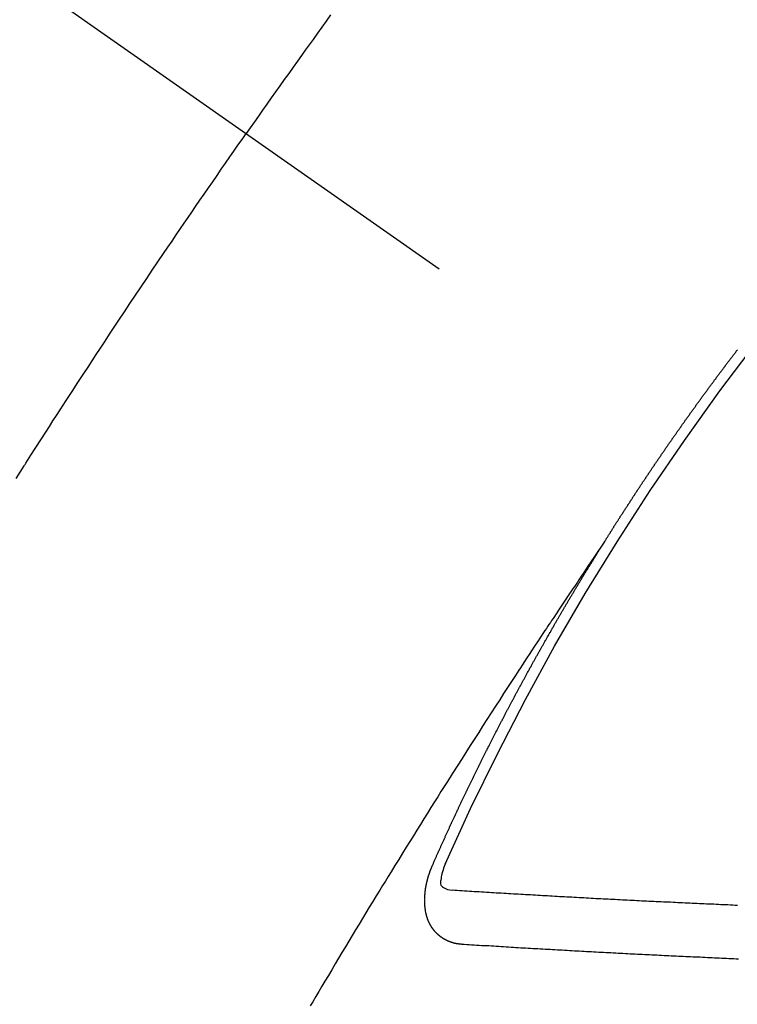
# Model space of a CAD drawing. Extents: x 27948 to 54421, y -22065 to -13195.
# Drawn here: x 44034 to 44043, y -15410 to -15397 of the extents above; entities that cross this region are included whole.
import ezdxf

# ---------------------------------------------------------------- set-up
doc = ezdxf.new("R2010")
doc.units = 0
doc.header["$LTSCALE"] = 50
doc.header["$MEASUREMENT"] = 0
doc.linetypes.add('CENTER2', pattern=[1.125, 0.75, -0.125, 0.125, -0.125])
doc.linetypes.add('HIDDEN', pattern=[0.375, 0.25, -0.125])
doc.layers.get('0').update_dxf_attribs({"linetype": 'CONTINUOUS'})
doc.layers.get('DEFPOINTS').update_dxf_attribs({"color": 146, "linetype": 'CONTINUOUS'})
for name, color, linetype in [('150-機器', 8, 'CONTINUOUS'), ('160-文字', 254, 'CONTINUOUS'), ('166-寸法B', 11, 'CONTINUOUS')]:
    doc.layers.add(name, color=color, linetype=linetype)
doc.styles.add('KH001', font='txt')
doc.dimstyles.new('KH1xx015', dxfattribs={"dimscale": 10, "dimtxt": 3.8, "dimasz": 0.8, "dimexe": 0.3, "dimexo": 1.2, "dimgap": 0.5, "dimtad": 3, "dimdec": 1, "dimdsep": 46, "dimlunit": 6, "dimtxsty": 'KH001', "dimblk": 'DOT', "dimcen": 1, "dimdle": 1, "dimclrd": 256, "dimclre": 256, "dimclrt": 256, "dimadec": 0, "dimazin": 0, "dimtfac": 1, "dimtdec": 1, "dimtix": 1, "dimtmove": 2, "dimatfit": 3, "dimldrblk": 'CLOSEDBLANK', "dimfxl": 1, "dimtolj": 1, "dimtzin": 0, "dimlwd": -1, "dimlwe": -1, "dimarcsym": 0})
doc.dimstyles.new('KH1xx030', dxfattribs={"dimscale": 30, "dimtxt": 2, "dimasz": 0.6, "dimexe": 0.3, "dimexo": 1.2, "dimgap": 0.5, "dimtad": 3, "dimdec": 1, "dimdsep": 46, "dimlunit": 6, "dimtxsty": 'KH001', "dimblk": 'DOT', "dimcen": 1, "dimdle": 1, "dimclrd": 256, "dimclre": 256, "dimclrt": 256, "dimadec": 0, "dimazin": 0, "dimtfac": 1, "dimtdec": 1, "dimtix": 1, "dimtmove": 2, "dimatfit": 3, "dimldrblk": 'CLOSEDBLANK', "dimfxl": 1, "dimtolj": 1, "dimtzin": 0, "dimlwd": -1, "dimlwe": -1, "dimarcsym": 0})

# ---------------------------------------------------------------- blocks, each defined once
blk = doc.blocks.new('F402_H')
at = {"layer": '150-機器', "color": 13, "linetype": 'CENTER2'}
blk.add_line((0, 0), (-244.018, -170.863), dxfattribs=at)
at = {"layer": '150-機器', "color": 13, "linetype": 'HIDDEN'}
for points in [[(-213.676, -147.404), (-213.621, -147.48), (-213.566, -147.556), (-213.511, -147.632), (-213.457, -147.708), (-213.408, -147.776), (-213.359, -147.843), (-213.311, -147.911), (-213.262, -147.978), (-213.208, -148.055), (-213.153, -148.132), (-213.099, -148.208), (-213.044, -148.285), (-212.99, -148.361), (-212.936, -148.438), (-212.882, -148.514), (-212.828, -148.591), (-212.777, -148.663), (-212.726, -148.736), (-212.675, -148.809), (-212.624, -148.881)], [(-209.759, -153.176), (-209.809, -153.097), (-209.859, -153.018), (-209.864, -153.01), (-209.87, -153.001), (-209.875, -152.992), (-209.881, -152.984), (-209.942, -152.887), (-210.004, -152.791), (-210.066, -152.695), (-210.128, -152.599), (-210.173, -152.529), (-210.218, -152.459), (-210.263, -152.39), (-210.308, -152.32), (-210.381, -152.206), (-210.455, -152.093), (-210.529, -151.98), (-210.603, -151.867), (-210.654, -151.788), (-210.706, -151.71), (-210.757, -151.631), (-210.808, -151.553), (-210.866, -151.466), (-210.923, -151.379), (-210.98, -151.292), (-211.038, -151.206), (-211.107, -151.102), (-211.177, -150.998), (-211.246, -150.894), (-211.316, -150.79), (-211.385, -150.686), (-211.455, -150.582), (-211.525, -150.478), (-211.595, -150.375), (-211.648, -150.297), (-211.701, -150.22), (-211.754, -150.142), (-211.806, -150.065), (-211.853, -149.996), (-211.9, -149.927), (-211.947, -149.858), (-211.994, -149.79), (-212.047, -149.712), (-212.101, -149.635), (-212.154, -149.557), (-212.207, -149.48), (-212.261, -149.403), (-212.314, -149.326), (-212.367, -149.248), (-212.421, -149.171), (-212.472, -149.099), (-212.522, -149.026), (-212.573, -148.954), (-212.624, -148.881)], [(-217.087, -153.962), (-217.091, -153.956), (-217.095, -153.95), (-217.097, -153.945), (-217.101, -153.939), (-217.105, -153.933), (-217.109, -153.927), (-217.112, -153.922), (-217.116, -153.916), (-217.119, -153.91), (-217.123, -153.905), (-217.127, -153.9), (-217.13, -153.893), (-217.133, -153.888), (-217.137, -153.883), (-217.14, -153.876), (-217.144, -153.871), (-217.148, -153.866), (-217.151, -153.859), (-217.155, -153.854), (-217.159, -153.849), (-217.162, -153.842), (-217.166, -153.837), (-217.169, -153.832), (-217.172, -153.826), (-217.176, -153.82), (-217.18, -153.815), (-217.183, -153.809), (-217.187, -153.803), (-217.19, -153.798), (-217.194, -153.792), (-217.198, -153.786), (-217.201, -153.781), (-217.204, -153.775), (-217.208, -153.769), (-217.212, -153.763), (-217.215, -153.758), (-217.219, -153.752), (-217.223, -153.746), (-217.226, -153.742), (-217.229, -153.735), (-217.233, -153.73), (-217.237, -153.725), (-217.24, -153.718), (-217.244, -153.713), (-217.248, -153.707), (-217.252, -153.702), (-217.255, -153.696), (-217.259, -153.69), (-217.262, -153.685), (-217.265, -153.679), (-217.269, -153.673), (-217.273, -153.668), (-217.277, -153.662), (-217.28, -153.656), (-217.283, -153.651), (-217.287, -153.646), (-217.291, -153.639), (-217.295, -153.634), (-217.298, -153.629), (-217.302, -153.623), (-217.305, -153.617), (-217.309, -153.612), (-217.313, -153.606), (-217.317, -153.6), (-217.319, -153.595), (-217.323, -153.589), (-217.327, -153.583), (-217.331, -153.578), (-217.334, -153.572), (-217.338, -153.566), (-217.342, -153.561), (-217.345, -153.556), (-217.349, -153.55), (-217.353, -153.544), (-217.357, -153.538), (-217.36, -153.533), (-217.363, -153.527), (-217.367, -153.521), (-217.371, -153.516), (-217.375, -153.511), (-217.378, -153.504), (-217.381, -153.499), (-217.385, -153.494), (-217.389, -153.488), (-217.392, -153.482), (-217.396, -153.477), (-217.4, -153.471), (-217.404, -153.465), (-217.407, -153.46), (-217.41, -153.454), (-217.414, -153.448), (-217.418, -153.444), (-217.422, -153.438), (-217.425, -153.432), (-217.429, -153.426), (-217.433, -153.421), (-217.437, -153.415), (-217.441, -153.409), (-217.443, -153.404), (-217.447, -153.398), (-217.451, -153.393), (-217.455, -153.387), (-217.459, -153.382), (-217.462, -153.376), (-217.466, -153.37), (-217.469, -153.365), (-217.473, -153.359), (-217.477, -153.354), (-217.48, -153.348), (-217.484, -153.342), (-217.488, -153.337), (-217.492, -153.331), (-217.495, -153.326), (-217.499, -153.32), (-217.503, -153.314), (-217.506, -153.309), (-217.51, -153.303), (-217.514, -153.298), (-217.518, -153.292), (-217.521, -153.287), (-217.525, -153.281), (-217.529, -153.275), (-217.532, -153.27), (-217.536, -153.264), (-217.539, -153.258), (-217.543, -153.252), (-217.547, -153.248), (-217.551, -153.242), (-217.555, -153.236), (-217.558, -153.231), (-217.561, -153.225), (-217.565, -153.219), (-217.569, -153.214), (-217.573, -153.209), (-217.577, -153.203), (-217.581, -153.197), (-217.584, -153.192), (-217.587, -153.186), (-217.591, -153.18), (-217.595, -153.175), (-217.599, -153.17), (-217.603, -153.164), (-217.607, -153.158), (-217.609, -153.153), (-217.613, -153.147), (-217.617, -153.141), (-217.621, -153.136), (-217.625, -153.131), (-217.629, -153.125), (-217.633, -153.119), (-217.636, -153.114), (-217.639, -153.108), (-217.643, -153.102), (-217.647, -153.097), (-217.651, -153.092), (-217.655, -153.086), (-217.659, -153.08), (-217.662, -153.075), (-217.666, -153.07), (-217.67, -153.063), (-217.673, -153.058), (-217.677, -153.053), (-217.681, -153.047), (-217.685, -153.041), (-217.688, -153.036), (-217.692, -153.031), (-217.696, -153.025), (-217.7, -153.02), (-217.703, -153.014), (-217.707, -153.008), (-217.711, -153.002), (-217.714, -152.997), (-217.718, -152.992), (-217.723, -152.986), (-217.726, -152.981), (-217.73, -152.975), (-217.734, -152.97), (-217.737, -152.965), (-217.741, -152.958), (-217.745, -152.953), (-217.749, -152.947), (-217.752, -152.942), (-217.756, -152.936), (-217.76, -152.931), (-217.763, -152.926), (-217.767, -152.92), (-217.771, -152.914), (-217.775, -152.909), (-217.779, -152.904), (-217.783, -152.898), (-217.786, -152.892), (-217.79, -152.887), (-217.794, -152.881), (-217.798, -152.875), (-217.802, -152.87), (-217.805, -152.865), (-217.809, -152.859), (-217.813, -152.853), (-217.816, -152.848), (-217.82, -152.843), (-217.824, -152.837), (-217.828, -152.831), (-217.832, -152.826), (-217.836, -152.821), (-217.84, -152.815), (-217.843, -152.81), (-217.847, -152.804), (-217.85, -152.798), (-217.854, -152.792), (-217.858, -152.787), (-217.862, -152.782), (-217.866, -152.776), (-217.869, -152.771), (-217.873, -152.765), (-217.877, -152.76), (-217.881, -152.754), (-217.885, -152.749), (-217.889, -152.743), (-217.893, -152.737), (-217.897, -152.732), (-217.9, -152.727), (-217.904, -152.721), (-217.908, -152.715), (-217.912, -152.711), (-217.916, -152.705), (-217.92, -152.699), (-217.924, -152.693), (-217.927, -152.688), (-217.931, -152.683), (-217.935, -152.677), (-217.939, -152.672), (-217.943, -152.666), (-217.947, -152.661), (-217.951, -152.655), (-217.954, -152.65), (-217.958, -152.644), (-217.962, -152.639), (-217.965, -152.634), (-217.969, -152.628), (-217.973, -152.622), (-217.977, -152.617), (-217.981, -152.612), (-217.985, -152.606), (-217.989, -152.6), (-217.992, -152.595), (-217.996, -152.59), (-218, -152.584), (-218.004, -152.578), (-218.008, -152.573), (-218.012, -152.568), (-218.016, -152.562), (-218.019, -152.557), (-218.023, -152.551), (-218.027, -152.546), (-218.031, -152.54), (-218.035, -152.535), (-218.039, -152.529), (-218.043, -152.523), (-218.046, -152.519), (-218.05, -152.513), (-218.054, -152.507), (-218.058, -152.501), (-218.062, -152.496), (-218.066, -152.491), (-218.07, -152.485), (-218.073, -152.48), (-218.077, -152.474), (-218.081, -152.469), (-218.085, -152.463), (-218.088, -152.458), (-218.092, -152.452), (-218.097, -152.447), (-218.101, -152.442), (-218.105, -152.437), (-218.109, -152.431), (-218.113, -152.425), (-218.116, -152.42), (-218.12, -152.415), (-218.124, -152.409), (-218.128, -152.404), (-218.132, -152.398), (-218.136, -152.392), (-218.14, -152.387), (-218.143, -152.382), (-218.147, -152.376), (-218.151, -152.37), (-218.154, -152.366), (-218.158, -152.36), (-218.163, -152.355), (-218.167, -152.349), (-218.171, -152.344), (-218.175, -152.338), (-218.179, -152.333), (-218.182, -152.328), (-218.186, -152.322), (-218.19, -152.316), (-218.194, -152.311), (-218.198, -152.306), (-218.202, -152.3), (-218.206, -152.294), (-218.21, -152.29), (-218.214, -152.284), (-218.218, -152.278), (-218.222, -152.273), (-218.225, -152.268), (-218.229, -152.262), (-218.233, -152.256), (-218.237, -152.251), (-218.241, -152.246), (-218.245, -152.24), (-218.25, -152.235), (-218.253, -152.23), (-218.257, -152.224), (-218.261, -152.219), (-218.264, -152.214), (-218.268, -152.208), (-218.272, -152.202), (-218.277, -152.196), (-218.28, -152.192), (-218.285, -152.186), (-218.289, -152.181), (-218.292, -152.176), (-218.296, -152.17), (-218.3, -152.164), (-218.304, -152.159), (-218.308, -152.154), (-218.312, -152.148), (-218.316, -152.143), (-218.32, -152.138), (-218.324, -152.132), (-218.328, -152.127), (-218.331, -152.122), (-218.335, -152.116), (-218.339, -152.11), (-218.344, -152.105), (-218.348, -152.1), (-218.352, -152.094), (-218.356, -152.089), (-218.359, -152.084), (-218.363, -152.078), (-218.367, -152.072), (-218.372, -152.067), (-218.375, -152.062), (-218.379, -152.057), (-218.383, -152.051), (-218.387, -152.046), (-218.391, -152.04), (-218.395, -152.035), (-218.4, -152.029), (-218.403, -152.025), (-218.407, -152.019), (-218.411, -152.013), (-218.414, -152.008), (-218.418, -152.002), (-218.423, -151.997), (-218.427, -151.992), (-218.431, -151.987), (-218.435, -151.981), (-218.439, -151.975), (-218.443, -151.971), (-218.447, -151.965), (-218.451, -151.959), (-218.454, -151.955), (-218.458, -151.949), (-218.462, -151.943), (-218.467, -151.938), (-218.471, -151.933), (-218.475, -151.927), (-218.479, -151.922), (-218.482, -151.917), (-218.487, -151.912), (-218.491, -151.906), (-218.495, -151.9), (-218.498, -151.895), (-218.502, -151.89), (-218.507, -151.884), (-218.511, -151.88), (-218.515, -151.874), (-218.519, -151.868), (-218.523, -151.862), (-218.527, -151.858), (-218.531, -151.852), (-218.535, -151.847), (-218.538, -151.842), (-218.542, -151.836), (-218.547, -151.831), (-218.551, -151.826), (-218.555, -151.82), (-218.559, -151.814), (-218.563, -151.809), (-218.567, -151.804), (-218.571, -151.799), (-218.575, -151.793), (-218.578, -151.788), (-218.583, -151.783), (-218.587, -151.777), (-218.591, -151.772), (-218.595, -151.767), (-218.599, -151.761), (-218.603, -151.756), (-218.607, -151.751), (-218.611, -151.745), (-218.616, -151.74), (-218.619, -151.735), (-218.623, -151.729), (-218.627, -151.724), (-218.632, -151.718), (-218.635, -151.714), (-218.639, -151.708), (-218.643, -151.702), (-218.648, -151.698), (-218.652, -151.692), (-218.656, -151.686), (-218.659, -151.681), (-218.664, -151.676), (-218.668, -151.671), (-218.672, -151.665), (-218.675, -151.66), (-218.68, -151.655), (-218.684, -151.649), (-218.688, -151.644), (-218.692, -151.638), (-218.696, -151.633), (-218.7, -151.628), (-218.704, -151.623), (-218.709, -151.618), (-218.712, -151.613), (-218.716, -151.607), (-218.72, -151.601), (-218.725, -151.596), (-218.728, -151.591), (-218.732, -151.585), (-218.737, -151.58), (-218.741, -151.575)], [(-217.091, -153.956), (-217.048, -154.02), (-217.004, -154.085), (-216.961, -154.149), (-216.918, -154.213), (-216.888, -154.257), (-216.859, -154.301), (-216.829, -154.345), (-216.8, -154.389), (-216.783, -154.414), (-216.766, -154.439), (-216.749, -154.465), (-216.732, -154.49), (-216.715, -154.515), (-216.698, -154.54), (-216.681, -154.565), (-216.664, -154.59), (-216.651, -154.609), (-216.639, -154.628), (-216.626, -154.646), (-216.614, -154.665), (-216.588, -154.703), (-216.563, -154.741), (-216.538, -154.779), (-216.512, -154.817), (-216.5, -154.836), (-216.487, -154.855), (-216.474, -154.874), (-216.462, -154.893), (-216.445, -154.918), (-216.428, -154.943), (-216.412, -154.968), (-216.395, -154.993), (-216.378, -155.019), (-216.362, -155.044), (-216.345, -155.07), (-216.328, -155.095), (-216.291, -155.152), (-216.253, -155.209), (-216.216, -155.265), (-216.178, -155.322), (-216.149, -155.366), (-216.12, -155.411), (-216.091, -155.455), (-216.062, -155.499), (-216.041, -155.532), (-216.02, -155.564), (-215.998, -155.597), (-215.977, -155.629), (-215.928, -155.704), (-215.879, -155.779), (-215.83, -155.854), (-215.782, -155.93), (-215.728, -156.012), (-215.675, -156.095), (-215.622, -156.178), (-215.569, -156.26), (-215.52, -156.337), (-215.471, -156.413), (-215.422, -156.489), (-215.373, -156.565), (-215.312, -156.661), (-215.251, -156.756), (-215.19, -156.852), (-215.13, -156.948), (-215.09, -157.012), (-215.049, -157.075), (-215.009, -157.139), (-214.969, -157.203), (-214.925, -157.273), (-214.881, -157.344), (-214.837, -157.414), (-214.793, -157.484), (-214.749, -157.554), (-214.706, -157.625), (-214.662, -157.695), (-214.618, -157.766), (-214.571, -157.842), (-214.523, -157.919), (-214.476, -157.996), (-214.429, -158.073), (-214.393, -158.13), (-214.358, -158.188), (-214.322, -158.245), (-214.287, -158.303), (-214.244, -158.374), (-214.2, -158.444), (-214.157, -158.515), (-214.115, -158.586), (-214.072, -158.656), (-214.029, -158.727), (-213.986, -158.797), (-213.944, -158.868), (-213.901, -158.938), (-213.859, -159.009), (-213.816, -159.08), (-213.774, -159.15), (-213.731, -159.221), (-213.689, -159.292), (-213.647, -159.363), (-213.605, -159.434), (-213.566, -159.498), (-213.528, -159.563), (-213.49, -159.627), (-213.452, -159.691), (-213.422, -159.743)], [(-214.943, -157.995), (-214.948, -157.985), (-214.951, -157.977), (-214.955, -157.968), (-214.958, -157.96), (-214.962, -157.952), (-214.967, -157.943), (-214.97, -157.934), (-214.974, -157.926), (-214.977, -157.917), (-214.981, -157.909), (-214.985, -157.9), (-214.989, -157.891), (-214.993, -157.883), (-214.996, -157.874), (-215, -157.866), (-215.004, -157.857), (-215.008, -157.849), (-215.011, -157.84), (-215.015, -157.832), (-215.019, -157.822), (-215.023, -157.814), (-215.027, -157.806), (-215.03, -157.797), (-215.034, -157.789), (-215.039, -157.78), (-215.042, -157.772), (-215.046, -157.763), (-215.049, -157.755), (-215.053, -157.745), (-215.058, -157.737), (-215.061, -157.729), (-215.065, -157.72), (-215.068, -157.712), (-215.073, -157.703), (-215.077, -157.695), (-215.08, -157.686), (-215.084, -157.678), (-215.089, -157.669), (-215.092, -157.66), (-215.096, -157.652), (-215.1, -157.644), (-215.104, -157.635), (-215.108, -157.626), (-215.111, -157.618), (-215.116, -157.61), (-215.12, -157.601), (-215.123, -157.592), (-215.127, -157.584), (-215.132, -157.575), (-215.135, -157.566), (-215.139, -157.558), (-215.143, -157.55), (-215.147, -157.541), (-215.15, -157.532), (-215.155, -157.524), (-215.158, -157.516), (-215.162, -157.506), (-215.167, -157.498), (-215.17, -157.49), (-215.174, -157.481), (-215.179, -157.473), (-215.182, -157.464), (-215.186, -157.456), (-215.191, -157.447), (-215.194, -157.438), (-215.198, -157.43), (-215.203, -157.421), (-215.206, -157.413), (-215.21, -157.404), (-215.214, -157.396), (-215.218, -157.387), (-215.222, -157.378), (-215.226, -157.371), (-215.23, -157.361), (-215.234, -157.353), (-215.238, -157.345), (-215.242, -157.335), (-215.246, -157.328), (-215.25, -157.319), (-215.253, -157.311), (-215.258, -157.302), (-215.262, -157.293), (-215.266, -157.285), (-215.27, -157.276), (-215.274, -157.268), (-215.278, -157.26), (-215.282, -157.25), (-215.286, -157.242), (-215.29, -157.234), (-215.294, -157.225), (-215.298, -157.217), (-215.302, -157.208), (-215.307, -157.199), (-215.31, -157.191), (-215.315, -157.183), (-215.319, -157.174), (-215.322, -157.165), (-215.326, -157.157), (-215.331, -157.148), (-215.335, -157.14), (-215.338, -157.132), (-215.343, -157.123), (-215.347, -157.114), (-215.35, -157.106), (-215.355, -157.097), (-215.359, -157.089), (-215.363, -157.081), (-215.367, -157.071), (-215.371, -157.063), (-215.375, -157.055), (-215.38, -157.046), (-215.383, -157.038), (-215.388, -157.029), (-215.392, -157.02), (-215.396, -157.013), (-215.4, -157.003), (-215.405, -156.995), (-215.408, -156.987), (-215.413, -156.978), (-215.417, -156.97), (-215.421, -156.962), (-215.425, -156.952), (-215.429, -156.944), (-215.433, -156.935), (-215.438, -156.927), (-215.441, -156.919), (-215.446, -156.91), (-215.45, -156.901), (-215.454, -156.893), (-215.458, -156.884), (-215.462, -156.876), (-215.466, -156.867), (-215.471, -156.859), (-215.474, -156.851), (-215.479, -156.842), (-215.483, -156.833), (-215.488, -156.825), (-215.491, -156.816), (-215.495, -156.808), (-215.5, -156.799), (-215.504, -156.791), (-215.509, -156.782), (-215.512, -156.774), (-215.517, -156.766), (-215.521, -156.756), (-215.525, -156.748), (-215.529, -156.739), (-215.533, -156.731), (-215.538, -156.723), (-215.542, -156.714), (-215.546, -156.706), (-215.55, -156.697), (-215.555, -156.689), (-215.559, -156.681), (-215.563, -156.672), (-215.567, -156.664), (-215.571, -156.654), (-215.576, -156.646), (-215.58, -156.638), (-215.584, -156.629), (-215.589, -156.621), (-215.593, -156.612), (-215.597, -156.604), (-215.602, -156.595), (-215.605, -156.587), (-215.61, -156.579), (-215.614, -156.57), (-215.618, -156.562), (-215.623, -156.553), (-215.627, -156.544), (-215.631, -156.536), (-215.636, -156.528), (-215.639, -156.519), (-215.644, -156.51), (-215.649, -156.503), (-215.653, -156.493), (-215.657, -156.485), (-215.662, -156.477), (-215.665, -156.468), (-215.67, -156.459), (-215.675, -156.451), (-215.678, -156.443), (-215.683, -156.434), (-215.687, -156.426), (-215.691, -156.417), (-215.696, -156.409), (-215.701, -156.4), (-215.704, -156.392), (-215.709, -156.383), (-215.713, -156.375), (-215.718, -156.366), (-215.722, -156.358), (-215.726, -156.35), (-215.73, -156.341), (-215.735, -156.333), (-215.74, -156.324), (-215.744, -156.316), (-215.748, -156.307), (-215.752, -156.299), (-215.757, -156.29), (-215.761, -156.282), (-215.766, -156.273), (-215.77, -156.265), (-215.775, -156.256), (-215.778, -156.248), (-215.783, -156.239), (-215.788, -156.231), (-215.792, -156.223), (-215.796, -156.214), (-215.8, -156.206), (-215.805, -156.197), (-215.81, -156.189), (-215.814, -156.18), (-215.818, -156.172), (-215.823, -156.163), (-215.827, -156.155), (-215.831, -156.146), (-215.836, -156.138), (-215.841, -156.129), (-215.845, -156.121), (-215.849, -156.112), (-215.853, -156.104), (-215.858, -156.095), (-215.863, -156.087), (-215.867, -156.079), (-215.871, -156.07), (-215.876, -156.061), (-215.88, -156.054), (-215.885, -156.045), (-215.889, -156.037), (-215.893, -156.028), (-215.898, -156.02), (-215.903, -156.011), (-215.907, -156.003), (-215.912, -155.994), (-215.915, -155.986), (-215.92, -155.977), (-215.925, -155.969), (-215.93, -155.96), (-215.934, -155.952), (-215.939, -155.944), (-215.942, -155.935), (-215.947, -155.926), (-215.952, -155.918), (-215.957, -155.91), (-215.961, -155.902), (-215.966, -155.893), (-215.97, -155.884), (-215.974, -155.876), (-215.979, -155.867), (-215.983, -155.859), (-215.988, -155.85), (-215.993, -155.842), (-215.998, -155.834), (-216.002, -155.826), (-216.006, -155.817), (-216.01, -155.809), (-216.015, -155.8), (-216.02, -155.792), (-216.024, -155.783), (-216.029, -155.775), (-216.034, -155.767), (-216.038, -155.759), (-216.043, -155.75), (-216.047, -155.741), (-216.051, -155.733), (-216.056, -155.724), (-216.061, -155.716), (-216.065, -155.707), (-216.07, -155.699), (-216.075, -155.691), (-216.079, -155.683), (-216.084, -155.674), (-216.088, -155.666), (-216.093, -155.657), (-216.098, -155.648), (-216.102, -155.64), (-216.106, -155.631), (-216.111, -155.623), (-216.116, -155.615), (-216.12, -155.607), (-216.125, -155.598), (-216.129, -155.59), (-216.134, -155.581), (-216.139, -155.572), (-216.143, -155.565), (-216.148, -155.556), (-216.153, -155.548), (-216.158, -155.539), (-216.162, -155.531), (-216.167, -155.522), (-216.171, -155.515), (-216.176, -155.506), (-216.181, -155.497), (-216.185, -155.489), (-216.19, -155.48), (-216.194, -155.472), (-216.199, -155.464), (-216.204, -155.456), (-216.209, -155.447), (-216.214, -155.438), (-216.218, -155.43), (-216.223, -155.422), (-216.227, -155.414), (-216.232, -155.405), (-216.236, -155.397), (-216.241, -155.388), (-216.246, -155.38), (-216.25, -155.372), (-216.255, -155.363), (-216.26, -155.355), (-216.265, -155.346), (-216.269, -155.338), (-216.274, -155.33), (-216.279, -155.321), (-216.283, -155.313), (-216.288, -155.304), (-216.292, -155.296), (-216.297, -155.287), (-216.302, -155.279), (-216.306, -155.271), (-216.312, -155.263), (-216.317, -155.255), (-216.321, -155.246), (-216.326, -155.237), (-216.331, -155.229), (-216.336, -155.221), (-216.34, -155.213), (-216.345, -155.204), (-216.35, -155.195), (-216.354, -155.187), (-216.359, -155.179), (-216.363, -155.171), (-216.369, -155.162), (-216.374, -155.154), (-216.378, -155.146), (-216.383, -155.137), (-216.387, -155.129), (-216.392, -155.12), (-216.397, -155.112), (-216.402, -155.104), (-216.406, -155.095), (-216.412, -155.088), (-216.417, -155.079), (-216.421, -155.07), (-216.426, -155.062), (-216.431, -155.053), (-216.435, -155.046), (-216.44, -155.037), (-216.446, -155.029), (-216.45, -155.021), (-216.455, -155.012), (-216.46, -155.003), (-216.464, -154.995), (-216.469, -154.987), (-216.473, -154.979), (-216.479, -154.97), (-216.484, -154.962), (-216.488, -154.954), (-216.493, -154.945), (-216.498, -154.937), (-216.502, -154.928), (-216.508, -154.92), (-216.512, -154.912), (-216.517, -154.904), (-216.522, -154.895), (-216.527, -154.887), (-216.532, -154.879), (-216.537, -154.871), (-216.542, -154.862), (-216.546, -154.853), (-216.551, -154.845), (-216.557, -154.837), (-216.561, -154.828), (-216.566, -154.82), (-216.571, -154.812), (-216.576, -154.804), (-216.581, -154.796), (-216.586, -154.787), (-216.59, -154.779), (-216.595, -154.77), (-216.601, -154.762), (-216.605, -154.754), (-216.61, -154.745), (-216.615, -154.737), (-216.62, -154.729), (-216.625, -154.721), (-216.63, -154.712), (-216.634, -154.704), (-216.64, -154.696), (-216.644, -154.688), (-216.649, -154.679), (-216.654, -154.67), (-216.659, -154.663), (-216.664, -154.654), (-216.669, -154.645), (-216.674, -154.638), (-216.679, -154.629), (-216.684, -154.621), (-216.688, -154.613), (-216.694, -154.605), (-216.699, -154.596), (-216.703, -154.588), (-216.709, -154.58), (-216.714, -154.571), (-216.718, -154.563), (-216.723, -154.554), (-216.728, -154.547), (-216.733, -154.538), (-216.738, -154.529), (-216.743, -154.522), (-216.748, -154.513), (-216.753, -154.505), (-216.758, -154.497), (-216.763, -154.489), (-216.768, -154.48), (-216.773, -154.472), (-216.778, -154.464), (-216.783, -154.455), (-216.788, -154.448), (-216.793, -154.439), (-216.798, -154.43), (-216.803, -154.423), (-216.808, -154.414), (-216.813, -154.405), (-216.818, -154.398), (-216.823, -154.389), (-216.828, -154.381), (-216.833, -154.373), (-216.838, -154.364), (-216.843, -154.356), (-216.848, -154.348), (-216.853, -154.34), (-216.858, -154.331), (-216.863, -154.323), (-216.868, -154.315), (-216.873, -154.307), (-216.878, -154.299), (-216.883, -154.29), (-216.888, -154.282), (-216.893, -154.274), (-216.898, -154.266), (-216.904, -154.257), (-216.908, -154.25), (-216.913, -154.241), (-216.919, -154.233), (-216.923, -154.225), (-216.929, -154.216), (-216.934, -154.208), (-216.94, -154.2), (-216.944, -154.192), (-216.949, -154.183), (-216.955, -154.175), (-216.959, -154.167), (-216.965, -154.159), (-216.97, -154.15), (-216.975, -154.143), (-216.98, -154.134), (-216.985, -154.126), (-216.99, -154.118), (-216.995, -154.11), (-217, -154.101), (-217.005, -154.093), (-217.01, -154.085), (-217.015, -154.076), (-217.02, -154.069), (-217.025, -154.06), (-217.031, -154.052), (-217.036, -154.043), (-217.041, -154.036), (-217.046, -154.027), (-217.052, -154.019), (-217.056, -154.011), (-217.062, -154.003), (-217.067, -153.994), (-217.072, -153.987), (-217.077, -153.978), (-217.082, -153.97), (-217.087, -153.962)], [(-215.31, -158.977), (-215.308, -158.977), (-215.306, -158.976), (-215.303, -158.976), (-215.301, -158.976), (-215.298, -158.976), (-215.295, -158.975), (-215.293, -158.975), (-215.291, -158.975), (-215.288, -158.975), (-215.286, -158.975), (-215.284, -158.974), (-215.281, -158.974), (-215.279, -158.973), (-215.276, -158.973), (-215.274, -158.973), (-215.271, -158.973), (-215.269, -158.973), (-215.266, -158.972), (-215.264, -158.971), (-215.262, -158.971), (-215.26, -158.971), (-215.257, -158.971), (-215.255, -158.97), (-215.252, -158.969), (-215.249, -158.97), (-215.247, -158.969), (-215.245, -158.969), (-215.243, -158.969), (-215.24, -158.968), (-215.237, -158.968), (-215.235, -158.967), (-215.233, -158.967), (-215.231, -158.966), (-215.229, -158.965), (-215.226, -158.965), (-215.224, -158.964), (-215.222, -158.964), (-215.22, -158.964), (-215.217, -158.963), (-215.214, -158.962), (-215.213, -158.961), (-215.211, -158.961), (-215.208, -158.961), (-215.205, -158.96), (-215.203, -158.959), (-215.201, -158.958), (-215.199, -158.958), (-215.197, -158.958), (-215.194, -158.957), (-215.192, -158.955), (-215.19, -158.955), (-215.188, -158.955), (-215.185, -158.954), (-215.183, -158.953), (-215.181, -158.952), (-215.179, -158.952), (-215.176, -158.95), (-215.174, -158.95), (-215.173, -158.949), (-215.17, -158.949), (-215.167, -158.948), (-215.166, -158.947), (-215.164, -158.946), (-215.162, -158.945), (-215.159, -158.944), (-215.157, -158.944), (-215.155, -158.943), (-215.153, -158.942), (-215.15, -158.941), (-215.148, -158.94), (-215.147, -158.939), (-215.144, -158.939), (-215.142, -158.937), (-215.14, -158.937), (-215.138, -158.936), (-215.136, -158.935), (-215.133, -158.934), (-215.132, -158.933), (-215.13, -158.932), (-215.128, -158.931), (-215.125, -158.93), (-215.123, -158.929), (-215.122, -158.928), (-215.119, -158.928), (-215.117, -158.926), (-215.115, -158.925), (-215.113, -158.924), (-215.111, -158.923), (-215.109, -158.921), (-215.107, -158.921), (-215.105, -158.92), (-215.104, -158.919), (-215.101, -158.917), (-215.099, -158.917), (-215.097, -158.916), (-215.096, -158.915), (-215.093, -158.913), (-215.091, -158.912), (-215.089, -158.911), (-215.088, -158.91), (-215.085, -158.908), (-215.084, -158.907), (-215.082, -158.906), (-215.08, -158.906), (-215.077, -158.904), (-215.076, -158.903), (-215.074, -158.902), (-215.072, -158.901), (-215.07, -158.899), (-215.068, -158.898), (-215.067, -158.897), (-215.064, -158.895), (-215.063, -158.894), (-215.061, -158.893), (-215.059, -158.892), (-215.057, -158.89), (-215.055, -158.889), (-215.054, -158.888), (-215.052, -158.886), (-215.05, -158.885), (-215.048, -158.884), (-215.046, -158.882), (-215.045, -158.881), (-215.042, -158.88), (-215.041, -158.878), (-215.039, -158.877), (-215.037, -158.876), (-215.035, -158.874), (-215.034, -158.872), (-215.032, -158.871), (-215.031, -158.87), (-215.028, -158.868), (-215.026, -158.867), (-215.025, -158.865), (-215.024, -158.864), (-215.021, -158.862), (-215.02, -158.861), (-215.018, -158.86), (-215.017, -158.858), (-215.015, -158.856), (-215.013, -158.855), (-215.011, -158.854), (-215.01, -158.852), (-215.008, -158.851), (-215.006, -158.849), (-215.005, -158.847), (-215.003, -158.846), (-215.001, -158.845), (-215, -158.843), (-214.998, -158.841), (-214.997, -158.84), (-214.995, -158.838), (-214.993, -158.837), (-214.992, -158.835), (-214.99, -158.834), (-214.989, -158.832), (-214.987, -158.83), (-214.986, -158.828), (-214.984, -158.827), (-214.983, -158.826), (-214.981, -158.823), (-214.979, -158.822), (-214.978, -158.82), (-214.976, -158.819), (-214.975, -158.817), (-214.973, -158.814), (-214.972, -158.813), (-214.971, -158.811), (-214.969, -158.81), (-214.967, -158.808), (-214.966, -158.806), (-214.965, -158.804), (-214.963, -158.802), (-214.962, -158.801), (-214.96, -158.799), (-214.959, -158.797), (-214.957, -158.796), (-214.956, -158.794), (-214.955, -158.792), (-214.953, -158.79), (-214.952, -158.788), (-214.951, -158.786), (-214.949, -158.784), (-214.948, -158.783), (-214.947, -158.781), (-214.945, -158.779), (-214.944, -158.777), (-214.942, -158.775), (-214.941, -158.773), (-214.94, -158.772), (-214.938, -158.769), (-214.937, -158.767), (-214.936, -158.765), (-214.934, -158.764), (-214.933, -158.762), (-214.932, -158.76), (-214.93, -158.757), (-214.929, -158.755), (-214.928, -158.754), (-214.927, -158.752), (-214.926, -158.75), (-214.925, -158.748), (-214.924, -158.746), (-214.922, -158.743), (-214.921, -158.741), (-214.92, -158.739), (-214.919, -158.737), (-214.918, -158.735), (-214.917, -158.733), (-214.916, -158.731), (-214.915, -158.729), (-214.913, -158.727), (-214.912, -158.725), (-214.911, -158.723), (-214.91, -158.721), (-214.909, -158.719), (-214.908, -158.717), (-214.907, -158.714), (-214.906, -158.712), (-214.905, -158.71), (-214.904, -158.708), (-214.902, -158.706), (-214.901, -158.704), (-214.9, -158.701), (-214.899, -158.699), (-214.898, -158.697), (-214.897, -158.695), (-214.897, -158.692), (-214.896, -158.691), (-214.895, -158.689), (-214.894, -158.687), (-214.893, -158.684), (-214.892, -158.682), (-214.891, -158.68), (-214.891, -158.677), (-214.889, -158.675), (-214.888, -158.673), (-214.887, -158.67), (-214.886, -158.668), (-214.886, -158.665), (-214.884, -158.663), (-214.883, -158.661), (-214.883, -158.658), (-214.882, -158.656), (-214.881, -158.654), (-214.88, -158.652), (-214.88, -158.649), (-214.879, -158.647), (-214.878, -158.644), (-214.877, -158.642), (-214.877, -158.639), (-214.876, -158.638), (-214.875, -158.635), (-214.874, -158.633), (-214.874, -158.631), (-214.873, -158.629), (-214.873, -158.626), (-214.872, -158.624), (-214.871, -158.621), (-214.871, -158.618), (-214.87, -158.616), (-214.869, -158.614), (-214.869, -158.611), (-214.868, -158.609), (-214.867, -158.606), (-214.867, -158.603), (-214.866, -158.601), (-214.865, -158.599), (-214.865, -158.596), (-214.864, -158.594), (-214.864, -158.592), (-214.863, -158.589), (-214.863, -158.586), (-214.862, -158.584), (-214.861, -158.581), (-214.861, -158.579), (-214.86, -158.576), (-214.859, -158.574), (-214.86, -158.572), (-214.859, -158.569), (-214.859, -158.566), (-214.858, -158.563), (-214.858, -158.56), (-214.857, -158.558), (-214.856, -158.556), (-214.857, -158.554), (-214.856, -158.551), (-214.856, -158.548), (-214.855, -158.545), (-214.855, -158.542), (-214.854, -158.54), (-214.854, -158.537), (-214.854, -158.535), (-214.853, -158.532), (-214.853, -158.529), (-214.852, -158.526), (-214.853, -158.524), (-214.852, -158.521), (-214.852, -158.519), (-214.851, -158.516), (-214.852, -158.514), (-214.851, -158.511), (-214.851, -158.508), (-214.85, -158.505), (-214.85, -158.503), (-214.85, -158.5), (-214.85, -158.497), (-214.849, -158.495), (-214.849, -158.492), (-214.849, -158.49), (-214.848, -158.487), (-214.849, -158.485), (-214.849, -158.481), (-214.848, -158.478), (-214.848, -158.476), (-214.848, -158.473), (-214.848, -158.471), (-214.847, -158.468), (-214.848, -158.465), (-214.848, -158.462), (-214.847, -158.459), (-214.847, -158.457), (-214.847, -158.454), (-214.847, -158.451), (-214.847, -158.448), (-214.847, -158.446), (-214.846, -158.443), (-214.847, -158.44), (-214.847, -158.437), (-214.847, -158.435), (-214.847, -158.432), (-214.847, -158.428), (-214.847, -158.426), (-214.846, -158.424), (-214.847, -158.42), (-214.847, -158.418), (-214.846, -158.415), (-214.847, -158.412), (-214.847, -158.409), (-214.847, -158.407), (-214.847, -158.403), (-214.848, -158.401), (-214.847, -158.398), (-214.847, -158.395), (-214.847, -158.393), (-214.848, -158.389), (-214.848, -158.387), (-214.847, -158.384), (-214.848, -158.381), (-214.848, -158.378), (-214.849, -158.375), (-214.848, -158.372), (-214.849, -158.369), (-214.849, -158.367), (-214.85, -158.364), (-214.849, -158.361), (-214.85, -158.358), (-214.849, -158.355), (-214.85, -158.352), (-214.851, -158.35), (-214.851, -158.346), (-214.851, -158.344), (-214.851, -158.34), (-214.851, -158.338), (-214.852, -158.335), (-214.852, -158.332), (-214.852, -158.329), (-214.853, -158.326), (-214.853, -158.324), (-214.853, -158.32), (-214.854, -158.318), (-214.854, -158.314), (-214.854, -158.312), (-214.855, -158.309), (-214.855, -158.305), (-214.855, -158.303), (-214.856, -158.3), (-214.856, -158.296), (-214.857, -158.294), (-214.858, -158.291), (-214.858, -158.288), (-214.858, -158.285), (-214.859, -158.282), (-214.859, -158.279), (-214.859, -158.277), (-214.86, -158.274), (-214.86, -158.27), (-214.861, -158.268), (-214.861, -158.265), (-214.862, -158.262), (-214.862, -158.258), (-214.863, -158.256), (-214.864, -158.253), (-214.864, -158.249), (-214.865, -158.246), (-214.865, -158.244), (-214.866, -158.241), (-214.867, -158.238), (-214.867, -158.234), (-214.868, -158.231), (-214.868, -158.229), (-214.869, -158.226), (-214.869, -158.223), (-214.87, -158.22), (-214.871, -158.217), (-214.871, -158.214), (-214.872, -158.211), (-214.873, -158.208), (-214.873, -158.205), (-214.874, -158.202), (-214.875, -158.199), (-214.876, -158.196), (-214.876, -158.193), (-214.877, -158.19), (-214.878, -158.187), (-214.878, -158.184), (-214.879, -158.181), (-214.88, -158.178), (-214.881, -158.175), (-214.882, -158.172), (-214.882, -158.169), (-214.883, -158.166), (-214.884, -158.163), (-214.885, -158.16), (-214.886, -158.157), (-214.886, -158.154), (-214.887, -158.151), (-214.888, -158.148), (-214.889, -158.145), (-214.89, -158.142), (-214.891, -158.139), (-214.891, -158.136), (-214.892, -158.133), (-214.893, -158.13), (-214.895, -158.127), (-214.895, -158.124), (-214.896, -158.121), (-214.897, -158.118), (-214.898, -158.115), (-214.899, -158.112), (-214.9, -158.109), (-214.901, -158.106), (-214.902, -158.103), (-214.903, -158.1), (-214.903, -158.097), (-214.905, -158.093), (-214.906, -158.09), (-214.907, -158.087), (-214.908, -158.085), (-214.909, -158.082), (-214.91, -158.079), (-214.911, -158.076), (-214.912, -158.073), (-214.913, -158.069), (-214.915, -158.067), (-214.916, -158.063), (-214.917, -158.06), (-214.918, -158.057), (-214.919, -158.054), (-214.921, -158.052), (-214.921, -158.049), (-214.922, -158.046), (-214.924, -158.042), (-214.926, -158.039), (-214.926, -158.036), (-214.927, -158.033), (-214.928, -158.03), (-214.93, -158.028), (-214.931, -158.024), (-214.932, -158.021), (-214.933, -158.018), (-214.935, -158.015), (-214.936, -158.012), (-214.937, -158.009), (-214.938, -158.006), (-214.94, -158.003), (-214.941, -158), (-214.942, -157.997), (-214.943, -157.995)], [(-215.106, -157.969), (-215.098, -157.988), (-215.091, -158.008), (-215.083, -158.028), (-215.076, -158.049), (-215.072, -158.061), (-215.068, -158.074), (-215.064, -158.087), (-215.061, -158.1), (-215.057, -158.119), (-215.054, -158.137), (-215.051, -158.157), (-215.048, -158.176), (-215.045, -158.189), (-215.043, -158.201), (-215.043, -158.213), (-215.044, -158.225), (-215.049, -158.238), (-215.058, -158.249), (-215.068, -158.26), (-215.08, -158.269), (-215.106, -158.283), (-215.133, -158.293), (-215.162, -158.299), (-215.191, -158.303)], [(-218.743, -158.492), (-218.714, -158.491), (-218.684, -158.489), (-218.654, -158.488), (-218.624, -158.486), (-218.595, -158.485), (-218.565, -158.484), (-218.536, -158.483), (-218.506, -158.481), (-218.476, -158.48), (-218.446, -158.478), (-218.416, -158.477), (-218.387, -158.476), (-218.357, -158.475), (-218.327, -158.473), (-218.297, -158.472), (-218.268, -158.47), (-218.238, -158.469), (-218.208, -158.467), (-218.178, -158.466), (-218.149, -158.465), (-218.118, -158.463), (-218.089, -158.462), (-218.059, -158.461), (-218.03, -158.459), (-217.999, -158.458), (-217.97, -158.456), (-217.94, -158.455), (-217.91, -158.453), (-217.88, -158.452), (-217.85, -158.45), (-217.819, -158.45), (-217.79, -158.449), (-217.759, -158.447), (-217.73, -158.446), (-217.7, -158.444), (-217.67, -158.443), (-217.64, -158.441), (-217.61, -158.44), (-217.58, -158.438), (-217.55, -158.437), (-217.52, -158.435), (-217.49, -158.434), (-217.46, -158.432), (-217.43, -158.431), (-217.4, -158.429), (-217.37, -158.428), (-217.341, -158.426), (-217.31, -158.425), (-217.281, -158.423), (-217.25, -158.421), (-217.22, -158.42), (-217.19, -158.418), (-217.16, -158.417), (-217.13, -158.415), (-217.1, -158.414), (-217.069, -158.412), (-217.04, -158.411), (-217.009, -158.409), (-216.98, -158.408), (-216.949, -158.406), (-216.919, -158.404), (-216.889, -158.403), (-216.859, -158.401), (-216.829, -158.399), (-216.799, -158.398), (-216.769, -158.396), (-216.738, -158.394), (-216.708, -158.392), (-216.678, -158.391), (-216.648, -158.389), (-216.618, -158.388), (-216.587, -158.386), (-216.558, -158.385), (-216.527, -158.383), (-216.497, -158.381), (-216.466, -158.379), (-216.436, -158.377), (-216.406, -158.376), (-216.376, -158.374), (-216.346, -158.373), (-216.315, -158.371), (-216.285, -158.369), (-216.254, -158.367), (-216.225, -158.366), (-216.194, -158.364), (-216.164, -158.362), (-216.134, -158.361), (-216.103, -158.359), (-216.073, -158.357), (-216.043, -158.355), (-216.012, -158.353), (-215.982, -158.352), (-215.951, -158.35), (-215.921, -158.348), (-215.891, -158.347), (-215.861, -158.345), (-215.831, -158.343), (-215.8, -158.341), (-215.77, -158.339), (-215.739, -158.338), (-215.709, -158.336), (-215.679, -158.334), (-215.648, -158.332), (-215.617, -158.33), (-215.587, -158.328), (-215.556, -158.326), (-215.526, -158.324), (-215.495, -158.323), (-215.465, -158.321), (-215.435, -158.319), (-215.404, -158.317), (-215.374, -158.315), (-215.344, -158.313), (-215.314, -158.311), (-215.282, -158.309), (-215.252, -158.307), (-215.222, -158.305), (-215.191, -158.303)], [(-218.755, -159.16), (-218.726, -159.159), (-218.696, -159.158), (-218.667, -159.156), (-218.636, -159.155), (-218.606, -159.154), (-218.576, -159.153), (-218.546, -159.151), (-218.516, -159.15), (-218.487, -159.149), (-218.457, -159.147), (-218.427, -159.146), (-218.397, -159.144), (-218.367, -159.143), (-218.337, -159.141), (-218.308, -159.14), (-218.277, -159.138), (-218.247, -159.138), (-218.218, -159.137), (-218.187, -159.135), (-218.158, -159.134), (-218.127, -159.132), (-218.098, -159.131), (-218.068, -159.129), (-218.038, -159.128), (-218.008, -159.126), (-217.978, -159.125), (-217.948, -159.123), (-217.918, -159.122), (-217.888, -159.12), (-217.857, -159.119), (-217.828, -159.118), (-217.797, -159.116), (-217.768, -159.115), (-217.737, -159.113), (-217.708, -159.112), (-217.677, -159.11), (-217.648, -159.109), (-217.617, -159.107), (-217.587, -159.105), (-217.557, -159.104), (-217.527, -159.102), (-217.497, -159.101), (-217.467, -159.099), (-217.437, -159.098), (-217.407, -159.097), (-217.376, -159.095), (-217.346, -159.094), (-217.316, -159.092), (-217.286, -159.09), (-217.255, -159.089), (-217.226, -159.087), (-217.195, -159.086), (-217.165, -159.084), (-217.135, -159.083), (-217.105, -159.081), (-217.075, -159.079), (-217.044, -159.077), (-217.015, -159.076), (-216.984, -159.074), (-216.954, -159.072), (-216.923, -159.071), (-216.893, -159.07), (-216.863, -159.068), (-216.833, -159.067), (-216.802, -159.065), (-216.772, -159.063), (-216.741, -159.061), (-216.712, -159.06), (-216.681, -159.058), (-216.651, -159.056), (-216.621, -159.055), (-216.59, -159.053), (-216.56, -159.051), (-216.529, -159.049), (-216.499, -159.047), (-216.469, -159.046), (-216.439, -159.044), (-216.409, -159.042), (-216.378, -159.041), (-216.348, -159.039), (-216.317, -159.038), (-216.286, -159.036), (-216.256, -159.034), (-216.226, -159.032), (-216.195, -159.031), (-216.165, -159.029), (-216.135, -159.027), (-216.104, -159.025), (-216.074, -159.023), (-216.043, -159.022), (-216.013, -159.02), (-215.983, -159.018), (-215.952, -159.016), (-215.922, -159.014), (-215.891, -159.012), (-215.86, -159.01), (-215.83, -159.009), (-215.799, -159.007), (-215.769, -159.005), (-215.739, -159.003), (-215.708, -159.001), (-215.678, -158.999), (-215.647, -158.997), (-215.616, -158.995), (-215.585, -158.994), (-215.555, -158.993), (-215.524, -158.991), (-215.494, -158.989), (-215.463, -158.987), (-215.432, -158.985), (-215.402, -158.983), (-215.372, -158.981), (-215.34, -158.979), (-215.31, -158.977)]]:
    blk.add_lwpolyline(points, dxfattribs=at)
blk.add_arc((-243.713, -170.649), 31.291, 23.8896, 46.1105, dxfattribs=at)
blk = doc.blocks.new('_Dot')
at = {"color": 0, "linetype": 'ByBlock', "lineweight": -2}
blk.add_line((-0.5, 0), (-1, 0), dxfattribs=at)
at = {"color": 0, "linetype": 'ByBlock', "const_width": 0.5}
blk.add_lwpolyline([(-0.25, 0, 1), (0.25, 0, 1)], format="xyb", close=True, dxfattribs=at)
blk = doc.blocks.new('*D296')
at = {"layer": 'DEFPOINTS', "transparency": 16777216}
for p, q in [((44044.478, -15262.058), (44044.478, -15505.947)), ((44164.478, -15317.058), (44164.478, -15505.947)), ((44156.478, -15502.947), (44052.478, -15502.947))]:
    blk.add_line(p, q, dxfattribs=at)
at = {"layer": 'DEFPOINTS', "color": 0, "transparency": 16777216}
for p in [(44044.478, -15250.058), (44164.478, -15305.058), (44044.478, -15502.947)]:
    blk.add_point(p, dxfattribs=at)
at = {"layer": 'DEFPOINTS', "transparency": 16777216, "xscale": 8, "yscale": 8, "zscale": 8, "rotation": 180}
blk.add_blockref('_Dot', (44044.478, -15502.947), dxfattribs=at)
at = {"layer": 'DEFPOINTS', "transparency": 16777216, "xscale": 8, "yscale": 8, "zscale": 8}
blk.add_blockref('_Dot', (44164.478, -15502.947), dxfattribs=at)
at = {"layer": 'DEFPOINTS', "transparency": 16777216, "insert": (44104.478, -15478.947), "char_height": 38, "attachment_point": 5, "style": 'KH001'}
blk.add_mtext('\\A1;120', dxfattribs=at)
blk = doc.blocks.new('_ClosedBlank')
at = {"color": 0, "linetype": 'ByBlock', "lineweight": -2}
for p, q in [((-1, 0.16667), (0, 0)), ((-1, 0.16667), (-1, -0.16667)), ((0, 0), (-1, -0.16667))]:
    blk.add_line(p, q, dxfattribs=at)
blk = doc.blocks.new('*D299')
at = {"layer": '166-寸法B', "transparency": 16777216}
for p, q in [((43990.443, -14730.058), (44259.657, -14730.058)), ((44250.657, -14748.058), (44250.657, -15437.058)), ((44002.844, -15455.058), (44259.657, -15455.058))]:
    blk.add_line(p, q, dxfattribs=at)
at = {"layer": 'DEFPOINTS', "color": 0, "transparency": 16777216}
for p in [(43954.443, -14730.058), (43966.844, -15455.058), (44250.657, -15455.058)]:
    blk.add_point(p, dxfattribs=at)
at = {"layer": '166-寸法B', "transparency": 16777216, "xscale": 18, "yscale": 18, "zscale": 18}
for p, rotation in [((44250.657, -14730.058), 90), ((44250.657, -15455.058), 270)]:
    blk.add_blockref('_Dot', p, dxfattribs=dict(at, rotation=rotation))
at = {"layer": '166-寸法B', "transparency": 16777216, "insert": (44205.657, -15092.558), "char_height": 60, "attachment_point": 5, "rotation": 90, "style": 'KH001'}
blk.add_mtext('\\A1;725', dxfattribs=at)

msp = doc.modelspace()

# ---------------------------------------------------------------- block references
at = {"layer": '150-機器', "xscale": -1}
msp.add_blockref('F402_H', (43824.485, -15249.866), dxfattribs=at)

# ---------------------------------------------------------------- dimensions: what is measured, and where the dimension line sits
at = {"layer": '166-寸法B'}
dim = msp.add_linear_dim(base=(44250.657, -15455.058), p1=(43954.443, -14730.058), p2=(43966.844, -15455.058), angle=90, dimstyle='KH1xx030', dxfattribs=at)
dim.commit()
dim.dimension.update_dxf_attribs({"geometry": '*D299', "text_midpoint": (44205.657, -15092.558)})
at = {"layer": 'DEFPOINTS'}
dim = msp.add_linear_dim(base=(44044.478, -15502.947), p1=(44164.478, -15305.058), p2=(44044.478, -15250.058), dimstyle='KH1xx015', dxfattribs=at)
dim.commit()
dim.dimension.update_dxf_attribs({"geometry": '*D296', "text_midpoint": (44104.478, -15478.947)})

# ---------------------------------------------------------------- leaders
at = {"layer": '160-文字', "annotation_type": 0, "has_hookline": 1, "hookline_direction": 1, "text_width": 1477.38}
msp.add_leader([(44062.691, -15271.272), (43654.544, -16875.155), (43653.944, -16875.155)], dimstyle='KH1xx030', override={"dimgap": 0.5, "dimtad": 1}, dxfattribs=at)

doc.saveas('drawing.dxf')
